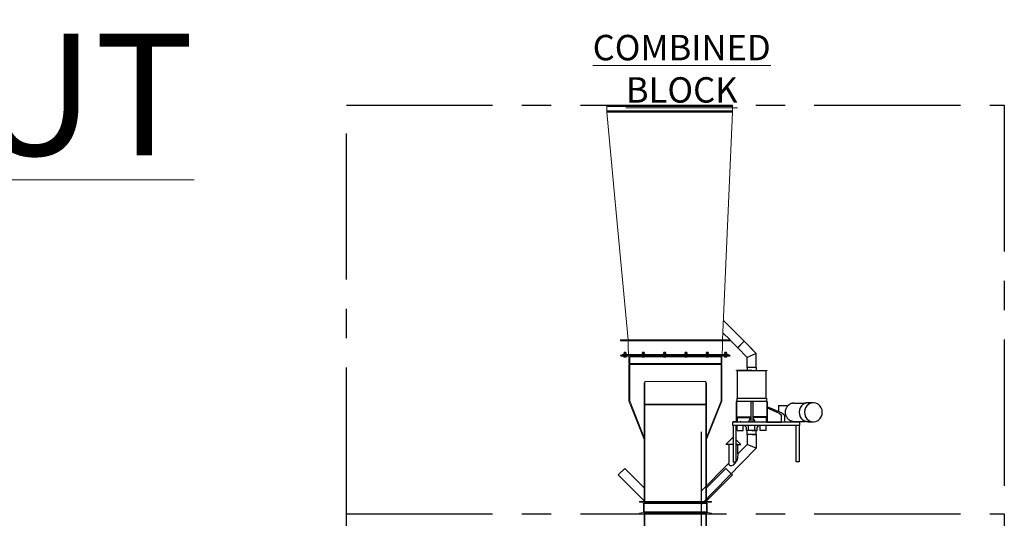
# Model space of a CAD drawing. Units: inches. Extents: x 0 to 2758, y 0 to 1839.
# Drawn here: x 685 to 1008, y 1502 to 1665 of the extents above; entities that cross this region are included whole.
import ezdxf

# ---------------------------------------------------------------- set-up
doc = ezdxf.new("R2010")
doc.units = ezdxf.units.IN
doc.header["$LTSCALE"] = 96
doc.header["$MEASUREMENT"] = 0
doc.linetypes.add('CENTERX2', pattern=[0.8, 0.5, -0.1, 0.1, -0.1])
doc.layers.add('BLUE', color=5, linetype='Continuous')
doc.layers.add('CYAN', color=4, linetype='Continuous')
doc.styles.add('SLDTEXTSTYLE0', font='TXT', dxfattribs={"width": 0.75})

# ---------------------------------------------------------------- blocks, each defined once
blk = doc.blocks.new('OTPS-STRUCTURE')
at = {"layer": 'CYAN', "linetype": 'CENTERX2'}
for p, q in [((563.4, 539.02), (563.4, 673.02)), ((563.4, 673.02), (779.4, 673.02)), ((779.4, 673.02), (779.4, 539.02)), ((563.4, 199.52), (563.4, 539.02)), ((563.4, 539.02), (779.4, 539.02)), ((779.4, 539.02), (779.4, 199.52))]:
    blk.add_line(p, q, dxfattribs=at)
blk = doc.blocks.new('GAMMET001')
at = {"layer": 'BLUE', "linetype": 'Continuous', "lineweight": 15}
for p, q in [((648.9, 672.96), (648.9, 673.02)), ((648.9, 673.02), (690.15, 673.02)), ((648.9, 672.96), (690.15, 672.96)), ((648.9, 672.77), (648.9, 672.96)), ((648.9, 672.77), (690.15, 672.77)), ((648.9, 672.58), (648.9, 672.77)), ((648.9, 672.58), (690.15, 672.58)), ((648.9, 671.21), (648.9, 672.58)), ((690.15, 672.96), (690.15, 673.02)), ((690.15, 672.77), (690.15, 672.96)), ((690.15, 672.58), (690.15, 672.77)), ((690.15, 671.21), (690.15, 672.58)), ((648.9, 671.21), (690.15, 671.21)), ((648.9, 671.02), (648.9, 671.21)), ((648.9, 670.77), (648.9, 671.02)), ((690.15, 671.02), (648.9, 671.02)), ((690.15, 670.77), (648.9, 670.77)), ((686.9, 596.02), (690.15, 670.77)), ((690.15, 671.02), (690.15, 671.21)), ((690.15, 670.77), (690.15, 671.02)), ((693.99, 595.61), (687.18, 602.42)), ((687, 598.36), (689.34, 596.02)), ((653.4, 596.02), (653.4, 595.77)), ((653.4, 596.02), (689.4, 596.02)), ((653.4, 595.77), (689.4, 595.77)), ((689.4, 596.02), (689.4, 595.77)), ((689.4, 595.96), (691.87, 593.49)), ((653.96, 591.27), (653.96, 591.02)), ((653.96, 591.27), (688.84, 591.27)), ((688.84, 591.27), (688.84, 591.02))]:
    blk.add_line(p, q, dxfattribs=at)
at = {"layer": 'BLUE', "linetype": 'CENTERX2'}
for q in [(691.87, 593.49), (696.82, 592.78)]:
    blk.add_line((693.99, 595.61), q, dxfattribs=at)
at = {"layer": 'BLUE', "linetype": 'Continuous'}
for p, q in [((693.99, 595.61), (697.96, 591.55)), ((691.84, 593.51), (694.96, 590.32)), ((697.96, 591.55), (694.96, 590.32)), ((694.96, 587.05), (694.96, 590.32)), ((697.96, 587.05), (697.96, 591.55)), ((696.46, 586.05), (691.46, 586.05)), ((691.46, 586.05), (696.46, 586.05)), ((691.46, 585.93), (691.46, 586.05)), ((701.46, 585.93), (691.46, 585.93)), ((691.71, 585.93), (691.71, 576.93)), ((696.46, 585.93), (691.71, 585.93)), ((697.96, 587.05), (694.96, 587.05)), ((694.96, 587.05), (694.96, 586.05)), ((696.46, 586.05), (701.46, 586.05)), ((697.96, 587.05), (697.96, 586.05)), ((701.21, 576.93), (701.21, 585.93)), ((701.46, 586.05), (701.46, 585.93)), ((691.34, 575.8), (691.34, 569.21)), ((691.46, 575.8), (691.34, 575.8)), ((691.46, 575.8), (691.46, 570.8)), ((691.59, 575.8), (691.46, 575.8)), ((691.59, 576.93), (691.59, 575.8)), ((691.71, 576.93), (691.59, 576.93)), ((701.34, 575.8), (691.59, 575.8)), ((691.71, 576.93), (701.21, 576.93)), ((696.21, 575.8), (696.21, 569.07)), ((696.84, 575.8), (696.21, 575.8)), ((696.46, 575.8), (696.84, 575.8)), ((696.84, 575.8), (696.84, 569.07)), ((701.21, 576.93), (701.34, 576.93)), ((701.34, 576.93), (701.34, 575.8)), ((701.34, 575.8), (701.46, 575.8)), ((701.46, 575.8), (701.46, 570.8)), ((701.46, 575.8), (701.59, 575.8)), ((701.59, 575.8), (701.59, 569.21)), ((706.49, 571.97), (701.58, 574.14)), ((701.59, 569.21), (701.59, 573.71)), ((701.59, 573.71), (705.49, 571.97)), ((705.21, 574.55), (707.46, 574.55)), ((705.21, 574.55), (705.21, 572.58)), ((707.44, 572.46), (707.43, 572.37)), ((707.43, 572.37), (707.43, 572.3)), ((707.43, 572.3), (707.43, 572.22)), ((707.43, 572.22), (707.44, 572.14)), ((707.45, 572.55), (707.44, 572.46)), ((707.47, 572.65), (707.45, 572.55)), ((707.46, 574.55), (708.39, 574.55)), ((707.48, 572.75), (707.47, 572.65)), ((707.5, 572.85), (707.48, 572.75)), ((707.52, 572.95), (707.5, 572.85)), ((707.55, 573.04), (707.52, 572.95)), ((707.57, 573.13), (707.55, 573.04)), ((707.59, 573.2), (707.57, 573.13)), ((707.64, 573.3), (707.59, 573.2)), ((707.69, 573.42), (707.64, 573.3)), ((707.75, 573.54), (707.69, 573.42)), ((707.82, 573.68), (707.75, 573.54)), ((707.89, 573.81), (707.82, 573.68)), ((707.97, 573.94), (707.89, 573.81)), ((708.05, 574.07), (707.97, 573.94)), ((708.13, 574.19), (708.05, 574.07)), ((708.21, 574.29), (708.13, 574.19)), ((708.28, 574.37), (708.21, 574.29)), ((708.36, 574.45), (708.28, 574.37)), ((708.45, 574.54), (708.36, 574.45)), ((708.39, 574.55), (708.47, 574.55)), ((708.55, 574.62), (708.45, 574.54)), ((708.67, 574.71), (708.55, 574.62)), ((708.79, 574.8), (708.67, 574.71)), ((708.91, 574.88), (708.79, 574.8)), ((709.03, 574.96), (708.91, 574.88)), ((709.15, 575.03), (709.03, 574.96)), ((709.26, 575.09), (709.15, 575.03)), ((709.36, 575.14), (709.26, 575.09)), ((709.43, 575.16), (709.36, 575.14)), ((709.52, 575.19), (709.43, 575.16)), ((709.61, 575.22), (709.52, 575.19)), ((709.71, 575.24), (709.61, 575.22)), ((709.82, 575.26), (709.71, 575.24)), ((709.92, 575.28), (709.82, 575.26)), ((710.02, 575.29), (709.92, 575.28)), ((710.12, 575.3), (710.02, 575.29)), ((710.21, 575.3), (710.12, 575.3)), ((710.29, 575.3), (710.21, 575.3)), ((710.29, 575.3), (714.03, 575.3)), ((713.42, 574.95), (713.41, 574.95)), ((713.45, 574.97), (713.42, 574.95)), ((713.48, 575), (713.45, 574.97)), ((713.53, 575.03), (713.48, 575)), ((713.58, 575.06), (713.53, 575.03)), ((713.64, 575.1), (713.58, 575.06)), ((713.7, 575.13), (713.64, 575.1)), ((713.75, 575.17), (713.7, 575.13)), ((713.8, 575.19), (713.75, 575.17)), ((713.84, 575.21), (713.8, 575.19)), ((713.89, 575.23), (713.84, 575.21)), ((713.94, 575.25), (713.89, 575.23)), ((714, 575.27), (713.94, 575.25)), ((714.07, 575.29), (714, 575.27)), ((714.03, 575.3), (714.13, 575.3)), ((714.13, 575.3), (714.07, 575.29)), ((714.2, 575.32), (714.13, 575.3)), ((714.27, 575.33), (714.2, 575.32)), ((714.33, 575.35), (714.27, 575.33)), ((714.38, 575.36), (714.33, 575.35)), ((714.43, 575.37), (714.38, 575.36)), ((714.48, 575.38), (714.43, 575.37)), ((714.52, 575.38), (714.48, 575.38)), ((714.58, 575.39), (714.52, 575.38)), ((714.63, 575.4), (714.58, 575.39)), ((714.69, 575.4), (714.63, 575.4)), ((714.75, 575.41), (714.69, 575.4)), ((714.81, 575.42), (714.75, 575.41)), ((714.86, 575.42), (714.81, 575.42)), ((714.91, 575.42), (714.86, 575.42)), ((714.95, 575.43), (714.91, 575.42)), ((716.71, 575.43), (714.95, 575.43)), ((691.46, 569.05), (690.21, 569.05)), ((690.21, 569.05), (690.21, 568.05)), ((691.34, 569.17), (690.34, 569.17)), ((690.34, 569.17), (690.34, 569.05)), ((691.34, 569.21), (691.34, 569.17)), ((691.46, 570.81), (696.21, 570.81)), ((691.46, 570.8), (691.46, 569.05)), ((691.46, 570.8), (691.46, 570.55)), ((691.46, 570.55), (696.21, 570.55)), ((712.21, 569.05), (691.46, 569.05)), ((691.71, 570.3), (691.71, 569.05)), ((692.99, 569.05), (692.67, 569.38)), ((695.49, 569.22), (695.48, 569.17)), ((695.48, 569.17), (695.48, 569.12)), ((695.48, 569.12), (695.48, 569.06)), ((695.5, 569.28), (695.49, 569.22)), ((695.52, 569.34), (695.5, 569.28)), ((695.53, 569.41), (695.52, 569.34)), ((695.55, 569.47), (695.53, 569.41)), ((695.56, 569.53), (695.55, 569.47)), ((695.58, 569.59), (695.56, 569.53)), ((695.6, 569.64), (695.58, 569.59)), ((695.61, 569.68), (695.6, 569.64)), ((695.62, 569.72), (695.61, 569.68)), ((695.64, 569.75), (695.62, 569.72)), ((695.66, 569.79), (695.64, 569.75)), ((695.68, 569.83), (695.66, 569.79)), ((695.7, 569.87), (695.68, 569.83)), ((695.73, 569.91), (695.7, 569.87)), ((695.75, 569.94), (695.73, 569.91)), ((695.77, 569.98), (695.75, 569.94)), ((695.79, 570.01), (695.77, 569.98)), ((695.82, 570.04), (695.79, 570.01)), ((695.84, 570.06), (695.82, 570.04)), ((695.86, 570.09), (695.84, 570.06)), ((695.9, 570.12), (695.86, 570.09)), ((695.93, 570.15), (695.9, 570.12)), ((695.96, 570.18), (695.93, 570.15)), ((696, 570.21), (695.96, 570.18)), ((696.03, 570.24), (696, 570.21)), ((696.07, 570.27), (696.03, 570.24)), ((696.1, 570.29), (696.07, 570.27)), ((696.13, 570.31), (696.1, 570.29)), ((696.13, 570.31), (696.21, 570.34)), ((696.21, 569.07), (696.21, 569.19)), ((696.21, 569.19), (696.84, 569.19)), ((701.46, 570.81), (696.84, 570.81)), ((701.46, 570.55), (696.84, 570.55)), ((696.84, 570.34), (696.9, 570.3)), ((696.9, 570.3), (696.98, 570.22)), ((696.98, 570.22), (697.03, 570.16)), ((697.03, 570.16), (697.09, 570.09)), ((697.09, 570.09), (697.15, 569.99)), ((697.11, 570.04), (697.14, 570.01)), ((697.14, 570.01), (697.16, 569.98)), ((697.16, 569.98), (697.18, 569.94)), ((697.18, 569.94), (697.2, 569.91)), ((697.2, 569.91), (697.23, 569.87)), ((697.23, 569.87), (697.25, 569.83)), ((697.25, 569.83), (697.27, 569.79)), ((697.27, 569.79), (697.29, 569.75)), ((697.29, 569.75), (697.31, 569.72)), ((697.31, 569.72), (697.32, 569.68)), ((697.32, 569.68), (697.33, 569.64)), ((697.33, 569.64), (697.35, 569.59)), ((697.35, 569.59), (697.37, 569.53)), ((697.37, 569.53), (697.38, 569.47)), ((697.38, 569.47), (697.4, 569.41)), ((697.4, 569.41), (697.41, 569.34)), ((697.41, 569.34), (697.42, 569.28)), ((697.42, 569.28), (697.44, 569.22)), ((697.44, 569.22), (697.45, 569.17)), ((697.45, 569.17), (697.45, 569.12)), ((697.45, 569.12), (697.45, 569.05)), ((699.94, 569.05), (700.17, 569.3)), ((701.21, 570.3), (701.21, 569.05)), ((701.46, 570.55), (701.46, 570.8)), ((701.46, 570.55), (701.46, 569.06)), ((701.46, 569.06), (706.21, 569.06)), ((701.59, 569.21), (701.59, 569.17)), ((701.59, 569.17), (702.59, 569.17)), ((702.59, 569.17), (702.59, 569.05)), ((705.49, 571.97), (705.5, 571.96)), ((705.5, 571.96), (705.53, 571.94)), ((705.53, 571.94), (705.55, 571.93)), ((705.55, 571.93), (705.57, 571.91)), ((705.57, 571.91), (705.6, 571.89)), ((705.6, 571.89), (705.62, 571.88)), ((705.62, 571.88), (705.65, 571.86)), ((705.65, 571.86), (705.67, 571.84)), ((705.67, 571.84), (705.69, 571.83)), ((705.69, 571.83), (705.71, 571.81)), ((705.71, 571.81), (705.74, 571.8)), ((705.74, 571.8), (705.77, 571.77)), ((705.77, 571.77), (705.8, 571.75)), ((705.8, 571.75), (705.83, 571.73)), ((705.83, 571.73), (705.87, 571.7)), ((705.87, 571.7), (705.9, 571.67)), ((705.9, 571.67), (705.94, 571.65)), ((705.94, 571.65), (705.97, 571.62)), ((705.97, 571.62), (705.99, 571.59)), ((705.99, 571.59), (706.01, 571.57)), ((706.01, 571.57), (706.03, 571.55)), ((706.03, 571.55), (706.05, 571.53)), ((706.05, 571.53), (706.07, 571.5)), ((706.07, 571.5), (706.09, 571.47)), ((706.09, 571.47), (706.11, 571.44)), ((706.11, 571.44), (706.12, 571.41)), ((706.12, 571.41), (706.14, 571.38)), ((706.14, 571.38), (706.16, 571.35)), ((706.16, 571.35), (706.17, 571.32)), ((706.17, 571.32), (706.18, 571.29)), ((706.18, 571.29), (706.18, 571.27)), ((706.18, 571.27), (706.19, 571.25)), ((706.19, 571.25), (706.19, 571.22)), ((706.19, 571.22), (706.2, 571.19)), ((706.2, 571.19), (706.2, 571.15)), ((706.2, 571.15), (706.21, 571.12)), ((706.21, 571.12), (706.21, 571.1)), ((706.21, 571.1), (706.21, 571.08)), ((706.21, 571.08), (706.21, 571.06)), ((706.21, 571.06), (706.21, 571.06)), ((706.21, 569.06), (706.21, 571.06)), ((706.21, 569.12), (707.34, 569.12)), ((706.21, 569.06), (706.21, 569.12)), ((706.49, 571.97), (706.5, 571.96)), ((706.5, 571.96), (706.53, 571.94)), ((706.53, 571.94), (706.55, 571.93)), ((706.55, 571.93), (706.57, 571.91)), ((706.57, 571.91), (706.6, 571.89)), ((706.6, 571.89), (706.62, 571.88)), ((706.62, 571.88), (706.65, 571.86)), ((706.65, 571.86), (706.67, 571.84)), ((706.67, 571.84), (706.69, 571.83)), ((706.69, 571.83), (706.71, 571.81)), ((706.71, 571.81), (706.74, 571.8)), ((706.74, 571.8), (706.77, 571.77)), ((706.77, 571.77), (706.8, 571.75)), ((706.8, 571.75), (706.83, 571.73)), ((706.83, 571.73), (706.87, 571.7)), ((706.87, 571.7), (706.9, 571.67)), ((706.9, 571.67), (706.94, 571.65)), ((706.94, 571.65), (706.97, 571.62)), ((706.97, 571.62), (706.99, 571.59)), ((706.99, 571.59), (707.01, 571.57)), ((707.01, 571.57), (707.03, 571.55)), ((707.03, 571.55), (707.05, 571.53)), ((707.05, 571.53), (707.07, 571.5)), ((707.07, 571.5), (707.09, 571.47)), ((707.09, 571.47), (707.11, 571.44)), ((707.11, 571.44), (707.12, 571.41)), ((707.12, 571.41), (707.14, 571.38)), ((707.14, 571.38), (707.16, 571.35)), ((707.16, 571.35), (707.17, 571.32)), ((707.17, 571.32), (707.18, 571.29)), ((707.18, 571.29), (707.18, 571.27)), ((707.18, 571.27), (707.19, 571.25)), ((707.19, 571.25), (707.19, 571.22)), ((707.19, 571.22), (707.2, 571.19)), ((707.2, 571.19), (707.2, 571.15)), ((707.2, 571.15), (707.21, 571.12)), ((707.21, 571.12), (707.21, 571.1)), ((707.21, 571.1), (707.21, 571.08)), ((707.21, 571.08), (707.21, 571.06)), ((707.21, 571.06), (707.21, 569.12)), ((707.21, 571.06), (707.21, 571.06)), ((707.34, 569.12), (708.34, 569.12)), ((707.37, 569.12), (707.37, 569.05)), ((707.44, 572.14), (707.45, 572.05)), ((707.45, 572.05), (707.47, 571.95)), ((707.47, 571.95), (707.48, 571.85)), ((707.48, 571.85), (707.5, 571.76)), ((707.5, 571.76), (707.52, 571.66)), ((707.52, 571.66), (707.55, 571.57)), ((707.55, 571.57), (707.57, 571.49)), ((707.57, 571.49), (707.59, 571.42)), ((707.59, 571.42), (707.64, 571.3)), ((707.64, 571.3), (707.7, 571.17)), ((707.7, 571.17), (707.78, 571.02)), ((707.78, 571.02), (707.86, 570.87)), ((707.86, 570.87), (707.95, 570.72)), ((707.95, 570.72), (708.04, 570.57)), ((708.04, 570.57), (708.13, 570.42)), ((708.13, 570.42), (708.23, 570.29)), ((708.23, 570.29), (708.32, 570.17)), ((708.32, 570.17), (708.4, 570.08)), ((708.34, 569.12), (708.34, 569.06)), ((708.4, 570.08), (708.46, 570.02)), ((708.46, 570.02), (708.54, 569.96)), ((708.54, 569.96), (708.62, 569.9)), ((708.62, 569.9), (708.71, 569.84)), ((708.71, 569.84), (708.81, 569.78)), ((708.81, 569.78), (708.9, 569.73)), ((708.9, 569.73), (709, 569.67)), ((709, 569.67), (709.09, 569.62)), ((709.09, 569.62), (709.18, 569.58)), ((709.18, 569.58), (709.25, 569.55)), ((709.25, 569.55), (709.34, 569.52)), ((709.34, 569.52), (709.45, 569.48)), ((709.45, 569.48), (709.58, 569.45)), ((709.58, 569.45), (709.72, 569.42)), ((709.72, 569.42), (709.86, 569.39)), ((709.86, 569.39), (709.99, 569.36)), ((709.99, 569.36), (710.11, 569.33)), ((710.11, 569.33), (710.2, 569.32)), ((710.2, 569.32), (710.27, 569.3)), ((710.27, 569.3), (710.29, 569.3)), ((710.29, 569.3), (713.97, 569.3)), ((710.94, 569.3), (710.94, 569.05)), ((712.21, 568.05), (712.21, 569.05)), ((713.42, 569.65), (713.41, 569.65)), ((713.45, 569.63), (713.42, 569.65)), ((713.48, 569.61), (713.45, 569.63)), ((713.53, 569.57), (713.48, 569.61)), ((713.58, 569.54), (713.53, 569.57)), ((713.64, 569.5), (713.58, 569.54)), ((713.7, 569.47), (713.64, 569.5)), ((713.75, 569.44), (713.7, 569.47)), ((713.8, 569.41), (713.75, 569.44)), ((713.84, 569.39), (713.8, 569.41)), ((713.89, 569.37), (713.84, 569.39)), ((713.94, 569.35), (713.89, 569.37)), ((714, 569.33), (713.94, 569.35)), ((714.07, 569.32), (714, 569.33)), ((714.13, 569.3), (714.07, 569.32)), ((714.2, 569.28), (714.13, 569.3)), ((714.27, 569.27), (714.2, 569.28)), ((714.33, 569.25), (714.27, 569.27)), ((714.38, 569.24), (714.33, 569.25)), ((714.43, 569.23), (714.38, 569.24)), ((714.48, 569.22), (714.43, 569.23)), ((714.52, 569.22), (714.48, 569.22)), ((714.58, 569.21), (714.52, 569.22)), ((714.63, 569.2), (714.58, 569.21)), ((714.69, 569.2), (714.63, 569.2)), ((714.75, 569.19), (714.69, 569.2)), ((714.81, 569.19), (714.75, 569.19)), ((714.86, 569.18), (714.81, 569.19)), ((714.91, 569.18), (714.86, 569.18)), ((714.95, 569.18), (714.91, 569.18)), ((714.95, 569.18), (716.69, 569.18)), ((690.21, 568.05), (712.21, 568.05)), ((690.21, 568.05), (690.34, 568.05)), ((690.34, 568.05), (690.34, 556.05)), ((691.34, 556.05), (691.34, 568.05)), ((691.71, 566.3), (691.71, 568.05)), ((691.71, 566.3), (693.71, 566.3)), ((693.71, 566.3), (693.71, 568.05)), ((694.71, 567.3), (693.98, 568.05)), ((694.71, 566.3), (694.71, 567.3)), ((694.96, 566.3), (694.71, 566.3)), ((697.96, 566.3), (694.96, 566.3)), ((694.96, 565.05), (694.96, 566.3)), ((695.46, 566.3), (695.46, 568.05)), ((696.46, 566.3), (695.46, 566.3)), ((696.46, 566.3), (697.46, 566.3)), ((697.46, 566.3), (697.46, 568.05)), ((697.96, 565.05), (697.96, 566.3)), ((697.96, 566.3), (698.21, 566.3)), ((698.21, 567.3), (698.94, 568.05)), ((698.21, 566.3), (698.21, 567.3)), ((699.21, 566.3), (699.21, 568.05)), ((701.21, 566.3), (699.21, 566.3)), ((701.21, 566.3), (701.21, 568.05)), ((711.09, 556.05), (711.09, 568.05)), ((712.09, 568.05), (712.09, 556.05)), ((712.21, 568.05), (712.09, 568.05)), ((690.34, 564.09), (687.94, 561.68)), ((691.34, 563.28), (692.94, 561.68)), ((697.96, 565.05), (694.96, 565.05)), ((694.96, 565.05), (694.96, 561.78)), ((696.46, 565.05), (697.96, 565.05)), ((697.96, 565.05), (697.96, 560.55)), ((679.9, 542.09), (697.96, 560.55)), ((690.34, 561.68), (687.94, 561.68)), ((688.94, 561.68), (688.94, 555.62)), ((690.34, 561.68), (688.94, 561.68)), ((691.94, 561.68), (691.34, 561.68)), ((691.34, 561.68), (692.94, 561.68)), ((691.94, 558.68), (694.96, 561.78)), ((691.94, 558.68), (691.94, 561.68)), ((697.96, 560.55), (694.96, 561.78)), ((690.34, 556.05), (691.34, 556.05)), ((691.29, 556.05), (690.4, 554.97)), ((691.54, 556.36), (691.34, 556.11)), ((691.79, 557.34), (691.54, 556.36)), ((691.94, 558.68), (691.79, 557.34)), ((712.09, 556.05), (711.09, 556.05)), ((679.9, 546.38), (688.94, 555.62)), ((689.03, 555.01), (688.94, 555.62)), ((689.35, 554.72), (689.03, 555.01)), ((689.83, 554.74), (689.35, 554.72)), ((690.4, 554.97), (689.83, 554.74))]:
    blk.add_line(p, q, dxfattribs=at)
at = {"layer": 'BLUE', "linetype": 'Continuous', "lineweight": 15, "flags": 128}
for points in [[(655.9, 596.02), (651.98, 637.88), (648.9, 670.77)], [(655.99, 591.27), (655.94, 593.79), (655.9, 595.77)], [(686.8, 591.27), (686.86, 593.79), (686.9, 595.77)], [(693.99, 595.61), (693.99, 595.61), (693.98, 595.6), (693.96, 595.58), (693.93, 595.55), (693.89, 595.51), (693.84, 595.47), (693.78, 595.41), (693.72, 595.35), (693.65, 595.27), (693.57, 595.2), (693.49, 595.11), (693.4, 595.02), (693.3, 594.93), (693.2, 594.83), (693.1, 594.73), (693, 594.63), (692.9, 594.53), (692.8, 594.42), (692.7, 594.32), (692.6, 594.22), (692.5, 594.13), (692.41, 594.04), (692.32, 593.95), (692.24, 593.87), (692.17, 593.79), (692.1, 593.72), (692.04, 593.66), (691.99, 593.61), (691.94, 593.57), (691.91, 593.54), (691.89, 593.51), (691.87, 593.5), (691.87, 593.49), (691.87, 593.49)]]:
    blk.add_lwpolyline(points, dxfattribs=at)
at = {"layer": 'BLUE', "linetype": 'Continuous'}
for centre, radius, start, end in [((715.23, 572.3), 3.21, 124.5125, 235.4875), ((717, 572.3), 3.21, 124.5122, 235.4875), ((716.71, 572.71), 2.71, 55.4874, 124.5122), ((716.43, 572.3), 3.21, 304.5126, 55.4874), ((691.46, 570.3), 0.25, 0, 89.9998), ((701.46, 570.3), 0.25, 90, 180), ((716.71, 571.89), 2.71, 235.4874, 304.5126)]:
    blk.add_arc(centre, radius, start, end, dxfattribs=at)
blk = doc.blocks.new('EXTENDED11')
at = {"linetype": 'Continuous', "lineweight": 15}
for p, q in [((307.92, 588.53), (307.92, 588.53)), ((310.92, 588.53), (307.92, 588.53)), ((308.99, 588.78), (308.99, 588.9)), ((309.86, 588.9), (308.99, 588.9)), ((309.24, 589.35), (309.05, 589.35)), ((309.05, 588.95), (309.05, 589.3)), ((309.22, 589.53), (309.17, 589.48)), ((309.17, 589.48), (309.17, 589.35)), ((309.67, 589.48), (309.17, 589.48)), ((309.63, 589.53), (309.22, 589.53)), ((309.61, 589.35), (309.24, 589.35)), ((309.42, 588.95), (309.42, 589.3)), ((309.8, 589.35), (309.61, 589.35)), ((309.67, 589.48), (309.63, 589.53)), ((309.67, 589.35), (309.67, 589.48)), ((309.8, 588.95), (309.8, 589.3)), ((309.86, 588.78), (309.86, 588.9)), ((340.92, 588.53), (310.92, 588.53)), ((340.92, 588.53), (310.92, 588.53)), ((310.92, 588.53), (310.92, 588.53)), ((310.92, 585.53), (310.92, 588.53)), ((314.99, 588.78), (314.99, 588.9)), ((315.86, 588.9), (314.99, 588.9)), ((315.24, 589.35), (315.05, 589.35)), ((315.05, 588.95), (315.05, 589.3)), ((315.22, 589.53), (315.17, 589.48)), ((315.17, 589.48), (315.17, 589.35)), ((315.67, 589.48), (315.17, 589.48)), ((315.63, 589.53), (315.22, 589.53)), ((315.61, 589.35), (315.24, 589.35)), ((315.42, 588.95), (315.42, 589.3)), ((315.8, 589.35), (315.61, 589.35)), ((315.67, 589.48), (315.63, 589.53)), ((315.67, 589.35), (315.67, 589.48)), ((315.8, 588.95), (315.8, 589.3)), ((315.86, 588.78), (315.86, 588.9)), ((321.99, 588.78), (321.99, 588.9)), ((322.86, 588.9), (321.99, 588.9)), ((322.24, 589.35), (322.05, 589.35)), ((322.05, 588.95), (322.05, 589.3)), ((322.22, 589.53), (322.17, 589.48)), ((322.17, 589.48), (322.17, 589.35)), ((322.67, 589.48), (322.17, 589.48)), ((322.63, 589.53), (322.22, 589.53)), ((322.61, 589.35), (322.24, 589.35)), ((322.42, 588.95), (322.42, 589.3)), ((322.8, 589.35), (322.61, 589.35)), ((322.67, 589.48), (322.63, 589.53)), ((322.67, 589.35), (322.67, 589.48)), ((322.8, 588.95), (322.8, 589.3)), ((322.86, 588.78), (322.86, 588.9)), ((328.99, 588.78), (328.99, 588.9)), ((329.86, 588.9), (328.99, 588.9)), ((329.24, 589.35), (329.05, 589.35)), ((329.05, 588.95), (329.05, 589.3)), ((329.22, 589.53), (329.17, 589.48)), ((329.17, 589.48), (329.17, 589.35)), ((329.67, 589.48), (329.17, 589.48)), ((329.63, 589.53), (329.22, 589.53)), ((329.61, 589.35), (329.24, 589.35)), ((329.42, 588.95), (329.42, 589.3)), ((329.8, 589.35), (329.61, 589.35)), ((329.67, 589.48), (329.63, 589.53)), ((329.67, 589.35), (329.67, 589.48)), ((329.8, 588.95), (329.8, 589.3)), ((329.86, 588.78), (329.86, 588.9)), ((335.99, 588.78), (335.99, 588.9)), ((336.86, 588.9), (335.99, 588.9)), ((336.24, 589.35), (336.05, 589.35)), ((336.05, 588.95), (336.05, 589.3)), ((336.22, 589.53), (336.17, 589.48)), ((336.17, 589.48), (336.17, 589.35)), ((336.67, 589.48), (336.17, 589.48)), ((336.63, 589.53), (336.22, 589.53)), ((336.61, 589.35), (336.24, 589.35)), ((336.42, 588.95), (336.42, 589.3)), ((336.8, 589.35), (336.61, 589.35)), ((336.67, 589.48), (336.63, 589.53)), ((336.67, 589.35), (336.67, 589.48)), ((336.8, 588.95), (336.8, 589.3)), ((336.86, 588.78), (336.86, 588.9)), ((340.92, 588.53), (340.92, 588.53)), ((340.92, 585.53), (340.92, 588.53)), ((340.92, 588.53), (343.92, 588.53)), ((341.99, 588.78), (341.99, 588.9)), ((342.86, 588.9), (341.99, 588.9)), ((342.24, 589.35), (342.05, 589.35)), ((342.05, 588.95), (342.05, 589.3)), ((342.22, 589.53), (342.17, 589.48)), ((342.17, 589.48), (342.17, 589.35)), ((342.67, 589.48), (342.17, 589.48)), ((342.63, 589.53), (342.22, 589.53)), ((342.61, 589.35), (342.24, 589.35)), ((342.42, 588.95), (342.42, 589.3)), ((342.8, 589.35), (342.61, 589.35)), ((342.67, 589.48), (342.63, 589.53)), ((342.67, 589.35), (342.67, 589.48)), ((342.8, 588.95), (342.8, 589.3)), ((342.86, 588.78), (342.86, 588.9)), ((343.92, 588.53), (343.92, 588.53)), ((308.17, 588.28), (310.36, 588.28)), ((309.05, 588.28), (309.05, 587.95)), ((309.05, 587.92), (309.24, 587.92)), ((309.24, 587.92), (309.61, 587.92)), ((309.42, 588.28), (309.42, 587.95)), ((309.61, 587.92), (309.8, 587.92)), ((309.8, 588.28), (309.8, 587.95)), ((310.67, 587.97), (310.67, 585.78)), ((310.92, 585.53), (310.67, 585.53)), ((310.67, 585.53), (310.67, 573.53)), ((340.92, 588.28), (310.92, 588.28)), ((315.05, 587.97), (310.92, 587.97)), ((340.92, 585.78), (310.92, 585.78)), ((310.92, 573.53), (310.92, 585.53)), ((310.92, 585.53), (340.92, 585.53)), ((310.92, 585.53), (310.92, 585.53)), ((315.05, 588.28), (315.05, 587.95)), ((315.05, 587.92), (315.24, 587.92)), ((315.24, 587.92), (315.61, 587.92)), ((315.42, 588.28), (315.42, 587.95)), ((315.61, 587.92), (315.8, 587.92)), ((315.8, 588.28), (315.8, 587.95)), ((322.05, 587.97), (315.8, 587.97)), ((322.05, 588.28), (322.05, 587.95)), ((322.05, 587.92), (322.24, 587.92)), ((322.24, 587.92), (322.61, 587.92)), ((322.42, 588.28), (322.42, 587.95)), ((322.61, 587.92), (322.8, 587.92)), ((322.8, 588.28), (322.8, 587.95)), ((329.05, 587.97), (322.8, 587.97)), ((329.05, 588.28), (329.05, 587.95)), ((329.05, 587.92), (329.24, 587.92)), ((329.24, 587.92), (329.61, 587.92)), ((329.42, 588.28), (329.42, 587.95)), ((329.61, 587.92), (329.8, 587.92)), ((329.8, 588.28), (329.8, 587.95)), ((336.05, 587.97), (329.8, 587.97)), ((336.05, 588.28), (336.05, 587.95)), ((336.05, 587.92), (336.24, 587.92)), ((336.24, 587.92), (336.61, 587.92)), ((336.42, 588.28), (336.42, 587.95)), ((336.61, 587.92), (336.8, 587.92)), ((336.8, 588.28), (336.8, 587.95)), ((340.92, 587.97), (336.8, 587.97)), ((341.17, 585.53), (340.92, 585.53)), ((340.92, 585.53), (340.92, 573.53)), ((340.92, 585.53), (340.92, 585.53)), ((341.17, 587.97), (341.17, 585.78)), ((341.17, 585.53), (341.17, 573.53)), ((343.67, 588.28), (341.49, 588.28)), ((342.05, 588.28), (342.05, 587.95)), ((342.05, 587.92), (342.24, 587.92)), ((342.24, 587.92), (342.61, 587.92)), ((342.42, 588.28), (342.42, 587.95)), ((342.61, 587.92), (342.8, 587.92)), ((342.8, 588.28), (342.8, 587.95)), ((315.92, 579.53), (315.67, 579.53)), ((315.67, 572.28), (315.67, 579.53)), ((315.92, 579.96), (315.92, 579.88)), ((335.92, 579.96), (315.92, 579.96)), ((315.92, 572.46), (315.92, 579.88)), ((335.92, 579.88), (335.92, 579.96)), ((335.92, 579.88), (335.92, 572.46)), ((336.17, 579.53), (335.92, 579.53)), ((336.17, 579.53), (336.17, 572.28)), ((310.92, 573.53), (310.67, 573.53)), ((310.92, 573.53), (310.69, 573.44)), ((310.69, 573.44), (315.67, 560.85)), ((315.67, 561.53), (310.92, 573.53)), ((315.67, 572.28), (315.67, 540.53)), ((315.92, 572.28), (315.67, 572.28)), ((335.92, 572.46), (315.92, 572.46)), ((315.92, 572.28), (315.92, 572.46)), ((315.92, 540.53), (315.92, 572.28)), ((315.92, 572.28), (335.92, 572.28)), ((335.92, 572.28), (335.92, 572.46)), ((335.92, 540.53), (335.92, 572.28)), ((335.92, 572.28), (336.17, 572.28)), ((340.92, 573.53), (336.17, 561.53)), ((336.17, 560.85), (341.16, 573.44)), ((336.17, 572.28), (336.17, 540.53)), ((340.92, 573.53), (341.16, 573.44)), ((341.17, 573.53), (340.92, 573.53)), ((309.31, 551.39), (307.19, 549.26)), ((315.67, 545.02), (309.31, 551.39)), ((342.54, 551.39), (336.17, 545.02)), ((343.6, 550.33), (342.54, 551.39)), ((344.66, 549.26), (343.6, 550.33)), ((307.19, 549.26), (315.67, 540.78)), ((336.17, 540.78), (344.66, 549.26)), ((315.67, 540.53), (314.09, 540.53)), ((314.09, 540.53), (314.09, 540.44)), ((314.18, 540.33), (315.26, 540.16)), ((315.67, 536.53), (315.67, 540.53)), ((336.17, 540.53), (315.67, 540.53)), ((315.67, 540.53), (315.67, 540.44)), ((336.17, 540.44), (315.67, 540.44)), ((336.17, 540.33), (315.67, 540.33)), ((336.17, 540.16), (315.67, 540.16)), ((336.17, 536.53), (336.17, 540.53)), ((336.17, 540.53), (337.76, 540.53)), ((336.17, 540.53), (336.17, 540.44)), ((337.67, 540.33), (336.59, 540.16)), ((337.76, 540.53), (337.76, 540.44)), ((315.26, 536.9), (314.18, 536.72)), ((315.49, 539.88), (315.49, 537.18)), ((336.17, 539.88), (315.67, 539.88)), ((336.17, 537.18), (315.67, 537.18)), ((336.17, 536.9), (315.67, 536.9)), ((336.17, 536.72), (315.67, 536.72)), ((336.36, 539.88), (336.36, 537.18)), ((336.59, 536.9), (337.67, 536.72)), ((314.09, 536.62), (314.09, 536.53)), ((314.09, 536.53), (315.67, 536.53)), ((336.17, 536.62), (315.67, 536.62)), ((315.67, 536.62), (315.67, 536.53)), ((315.67, 536.53), (315.67, 526.53)), ((336.17, 536.53), (315.67, 536.53)), ((315.92, 526.53), (315.92, 536.53)), ((335.92, 526.53), (335.92, 536.53)), ((336.17, 536.62), (336.17, 536.53)), ((337.76, 536.53), (336.17, 536.53)), ((336.17, 536.53), (336.17, 526.53)), ((337.76, 536.62), (337.76, 536.53))]:
    blk.add_line(p, q, dxfattribs=at)
at = {"linetype": 'CENTERX2'}
blk.add_line((334.42, 563.44), (334.42, 519.41), dxfattribs=at)
at = {"linetype": 'Continuous', "lineweight": 15}
for centre, radius, start, end in [((308.17, 588.53), 0.25, 180, 270), ((343.67, 588.53), 0.25, 270, 0), ((310.36, 587.97), 0.313, 0, 90), ((310.92, 585.78), 0.25, 180, 270), ((340.92, 585.78), 0.25, 270, 0), ((341.49, 587.97), 0.312, 90, 180), ((314.2, 540.44), 0.11, 180, 260.537), ((315.21, 539.88), 0.28, 0, 80.537), ((336.64, 539.88), 0.28, 99.463, 180), ((337.65, 540.44), 0.11, 279.463, 0), ((314.2, 536.62), 0.11, 99.463, 180), ((315.21, 537.18), 0.28, 279.463, 0), ((336.64, 537.18), 0.28, 180, 260.537), ((337.65, 536.62), 0.11, 0, 80.537)]:
    blk.add_arc(centre, radius, start, end, dxfattribs=at)
for points, knots in [([(309.24, 589.35), (309.21, 589.35), (309.16, 589.35), (309.09, 589.32), (309.06, 589.31), (309.05, 589.3)], [0, 0, 0, 0, 0.406292, 0.82727, 1, 1, 1, 1]), ([(309.05, 589.3), (309.05, 589.31), (309.05, 589.33), (309.05, 589.35), (309.05, 589.35), (309.05, 589.35)], [0, 0, 0, 0, 0.26546, 0.628076, 1, 1, 1, 1]), ([(309.24, 588.9), (309.21, 588.91), (309.16, 588.91), (309.09, 588.93), (309.06, 588.95), (309.05, 588.95)], [0, 0, 0, 0, 0.406292, 0.82727, 1, 1, 1, 1]), ([(309.05, 588.95), (309.05, 588.95), (309.05, 588.93), (309.05, 588.91), (309.05, 588.91), (309.05, 588.9)], [0, 0, 0, 0, 0.26546, 0.628076, 1, 1, 1, 1]), ([(309.42, 589.3), (309.39, 589.32), (309.34, 589.34), (309.27, 589.35), (309.24, 589.35), (309.24, 589.35)], [0, 0, 0, 0, 0.48434, 0.986326, 1, 1, 1, 1]), ([(309.42, 588.95), (309.39, 588.94), (309.34, 588.91), (309.27, 588.9), (309.24, 588.9), (309.24, 588.9)], [0, 0, 0, 0, 0.4843404, 0.9863256, 1, 1, 1, 1]), ([(309.61, 589.35), (309.59, 589.35), (309.53, 589.35), (309.47, 589.32), (309.43, 589.31), (309.42, 589.3)], [0, 0, 0, 0, 0.406292, 0.82727, 1, 1, 1, 1]), ([(309.61, 588.9), (309.59, 588.91), (309.53, 588.91), (309.47, 588.93), (309.43, 588.95), (309.42, 588.95)], [0, 0, 0, 0, 0.406292, 0.82727, 1, 1, 1, 1]), ([(309.8, 589.3), (309.77, 589.32), (309.71, 589.34), (309.65, 589.35), (309.61, 589.35), (309.61, 589.35)], [0, 0, 0, 0, 0.48434, 0.986326, 1, 1, 1, 1]), ([(309.8, 588.95), (309.77, 588.94), (309.71, 588.91), (309.65, 588.9), (309.61, 588.9), (309.61, 588.9)], [0, 0, 0, 0, 0.48434, 0.986326, 1, 1, 1, 1]), ([(309.8, 589.3), (309.8, 589.31), (309.8, 589.33), (309.8, 589.35), (309.8, 589.35), (309.8, 589.35)], [0, 0, 0, 0, 0.26546, 0.628076, 1, 1, 1, 1]), ([(309.8, 588.95), (309.8, 588.95), (309.8, 588.93), (309.8, 588.91), (309.8, 588.91), (309.8, 588.9)], [0, 0, 0, 0, 0.2654599, 0.6280765, 1, 1, 1, 1]), ([(315.24, 589.35), (315.21, 589.35), (315.16, 589.35), (315.09, 589.32), (315.06, 589.31), (315.05, 589.3)], [0, 0, 0, 0, 0.406292, 0.82727, 1, 1, 1, 1]), ([(315.05, 589.3), (315.05, 589.31), (315.05, 589.33), (315.05, 589.35), (315.05, 589.35), (315.05, 589.35)], [0, 0, 0, 0, 0.2654599, 0.6280765, 1, 1, 1, 1]), ([(315.24, 588.9), (315.21, 588.91), (315.16, 588.91), (315.09, 588.93), (315.06, 588.95), (315.05, 588.95)], [0, 0, 0, 0, 0.406292, 0.82727, 1, 1, 1, 1]), ([(315.05, 588.95), (315.05, 588.95), (315.05, 588.93), (315.05, 588.91), (315.05, 588.91), (315.05, 588.9)], [0, 0, 0, 0, 0.26546, 0.628076, 1, 1, 1, 1]), ([(315.42, 589.3), (315.39, 589.32), (315.34, 589.34), (315.27, 589.35), (315.24, 589.35), (315.24, 589.35)], [0, 0, 0, 0, 0.48434, 0.986326, 1, 1, 1, 1]), ([(315.42, 588.95), (315.39, 588.94), (315.34, 588.91), (315.27, 588.9), (315.24, 588.9), (315.24, 588.9)], [0, 0, 0, 0, 0.48434, 0.986326, 1, 1, 1, 1]), ([(315.61, 589.35), (315.59, 589.35), (315.53, 589.35), (315.47, 589.32), (315.43, 589.31), (315.42, 589.3)], [0, 0, 0, 0, 0.406292, 0.82727, 1, 1, 1, 1]), ([(315.61, 588.9), (315.59, 588.91), (315.53, 588.91), (315.47, 588.93), (315.43, 588.95), (315.42, 588.95)], [0, 0, 0, 0, 0.406292, 0.82727, 1, 1, 1, 1]), ([(315.8, 589.3), (315.77, 589.32), (315.71, 589.34), (315.65, 589.35), (315.61, 589.35), (315.61, 589.35)], [0, 0, 0, 0, 0.48434, 0.986326, 1, 1, 1, 1]), ([(315.8, 588.95), (315.77, 588.94), (315.71, 588.91), (315.65, 588.9), (315.61, 588.9), (315.61, 588.9)], [0, 0, 0, 0, 0.4843404, 0.9863256, 1, 1, 1, 1]), ([(315.8, 589.3), (315.8, 589.31), (315.8, 589.33), (315.8, 589.35), (315.8, 589.35), (315.8, 589.35)], [0, 0, 0, 0, 0.2654599, 0.6280765, 1, 1, 1, 1]), ([(315.8, 588.95), (315.8, 588.95), (315.8, 588.93), (315.8, 588.91), (315.8, 588.91), (315.8, 588.9)], [0, 0, 0, 0, 0.26546, 0.628076, 1, 1, 1, 1]), ([(322.24, 589.35), (322.21, 589.35), (322.16, 589.35), (322.09, 589.32), (322.06, 589.31), (322.05, 589.3)], [0, 0, 0, 0, 0.406292, 0.82727, 1, 1, 1, 1]), ([(322.05, 589.3), (322.05, 589.31), (322.05, 589.33), (322.05, 589.35), (322.05, 589.35), (322.05, 589.35)], [0, 0, 0, 0, 0.2654599, 0.6280765, 1, 1, 1, 1]), ([(322.24, 588.9), (322.21, 588.91), (322.16, 588.91), (322.09, 588.93), (322.06, 588.95), (322.05, 588.95)], [0, 0, 0, 0, 0.406292, 0.82727, 1, 1, 1, 1]), ([(322.05, 588.95), (322.05, 588.95), (322.05, 588.93), (322.05, 588.91), (322.05, 588.91), (322.05, 588.9)], [0, 0, 0, 0, 0.26546, 0.628076, 1, 1, 1, 1]), ([(322.42, 589.3), (322.39, 589.32), (322.34, 589.34), (322.27, 589.35), (322.24, 589.35), (322.24, 589.35)], [0, 0, 0, 0, 0.48434, 0.986326, 1, 1, 1, 1]), ([(322.42, 588.95), (322.39, 588.94), (322.34, 588.91), (322.27, 588.9), (322.24, 588.9), (322.24, 588.9)], [0, 0, 0, 0, 0.48434, 0.986326, 1, 1, 1, 1]), ([(322.61, 589.35), (322.59, 589.35), (322.53, 589.35), (322.47, 589.32), (322.43, 589.31), (322.42, 589.3)], [0, 0, 0, 0, 0.406292, 0.82727, 1, 1, 1, 1]), ([(322.61, 588.9), (322.59, 588.91), (322.53, 588.91), (322.47, 588.93), (322.43, 588.95), (322.42, 588.95)], [0, 0, 0, 0, 0.4062922, 0.8272698, 1, 1, 1, 1]), ([(322.8, 589.3), (322.77, 589.32), (322.71, 589.34), (322.65, 589.35), (322.61, 589.35), (322.61, 589.35)], [0, 0, 0, 0, 0.48434, 0.986326, 1, 1, 1, 1]), ([(322.8, 588.95), (322.77, 588.94), (322.71, 588.91), (322.65, 588.9), (322.61, 588.9), (322.61, 588.9)], [0, 0, 0, 0, 0.48434, 0.986326, 1, 1, 1, 1]), ([(322.8, 589.3), (322.8, 589.31), (322.8, 589.33), (322.8, 589.35), (322.8, 589.35), (322.8, 589.35)], [0, 0, 0, 0, 0.2654599, 0.6280765, 1, 1, 1, 1]), ([(322.8, 588.95), (322.8, 588.95), (322.8, 588.93), (322.8, 588.91), (322.8, 588.91), (322.8, 588.9)], [0, 0, 0, 0, 0.26546, 0.628076, 1, 1, 1, 1]), ([(329.24, 589.35), (329.21, 589.35), (329.16, 589.35), (329.09, 589.32), (329.06, 589.31), (329.05, 589.3)], [0, 0, 0, 0, 0.406292, 0.82727, 1, 1, 1, 1]), ([(329.05, 589.3), (329.05, 589.31), (329.05, 589.33), (329.05, 589.35), (329.05, 589.35), (329.05, 589.35)], [0, 0, 0, 0, 0.2654599, 0.6280765, 1, 1, 1, 1]), ([(329.24, 588.9), (329.21, 588.91), (329.16, 588.91), (329.09, 588.93), (329.06, 588.95), (329.05, 588.95)], [0, 0, 0, 0, 0.406292, 0.82727, 1, 1, 1, 1]), ([(329.05, 588.95), (329.05, 588.95), (329.05, 588.93), (329.05, 588.91), (329.05, 588.91), (329.05, 588.9)], [0, 0, 0, 0, 0.26546, 0.628076, 1, 1, 1, 1]), ([(329.42, 589.3), (329.39, 589.32), (329.34, 589.34), (329.27, 589.35), (329.24, 589.35), (329.24, 589.35)], [0, 0, 0, 0, 0.48434, 0.986326, 1, 1, 1, 1]), ([(329.42, 588.95), (329.39, 588.94), (329.34, 588.91), (329.27, 588.9), (329.24, 588.9), (329.24, 588.9)], [0, 0, 0, 0, 0.48434, 0.986326, 1, 1, 1, 1]), ([(329.61, 589.35), (329.59, 589.35), (329.53, 589.35), (329.47, 589.32), (329.43, 589.31), (329.42, 589.3)], [0, 0, 0, 0, 0.406292, 0.82727, 1, 1, 1, 1]), ([(329.61, 588.9), (329.59, 588.91), (329.53, 588.91), (329.47, 588.93), (329.43, 588.95), (329.42, 588.95)], [0, 0, 0, 0, 0.4062922, 0.8272698, 1, 1, 1, 1]), ([(329.8, 589.3), (329.77, 589.32), (329.71, 589.34), (329.65, 589.35), (329.61, 589.35), (329.61, 589.35)], [0, 0, 0, 0, 0.48434, 0.986326, 1, 1, 1, 1]), ([(329.8, 588.95), (329.77, 588.94), (329.71, 588.91), (329.65, 588.9), (329.61, 588.9), (329.61, 588.9)], [0, 0, 0, 0, 0.48434, 0.986326, 1, 1, 1, 1]), ([(329.8, 589.3), (329.8, 589.31), (329.8, 589.33), (329.8, 589.35), (329.8, 589.35), (329.8, 589.35)], [0, 0, 0, 0, 0.2654599, 0.6280765, 1, 1, 1, 1]), ([(329.8, 588.95), (329.8, 588.95), (329.8, 588.93), (329.8, 588.91), (329.8, 588.91), (329.8, 588.9)], [0, 0, 0, 0, 0.26546, 0.628076, 1, 1, 1, 1]), ([(336.24, 589.35), (336.21, 589.35), (336.16, 589.35), (336.09, 589.32), (336.06, 589.31), (336.05, 589.3)], [0, 0, 0, 0, 0.406292, 0.82727, 1, 1, 1, 1]), ([(336.05, 589.3), (336.05, 589.31), (336.05, 589.33), (336.05, 589.35), (336.05, 589.35), (336.05, 589.35)], [0, 0, 0, 0, 0.2654599, 0.6280765, 1, 1, 1, 1]), ([(336.24, 588.9), (336.21, 588.91), (336.16, 588.91), (336.09, 588.93), (336.06, 588.95), (336.05, 588.95)], [0, 0, 0, 0, 0.406292, 0.82727, 1, 1, 1, 1]), ([(336.05, 588.95), (336.05, 588.95), (336.05, 588.93), (336.05, 588.91), (336.05, 588.91), (336.05, 588.9)], [0, 0, 0, 0, 0.26546, 0.628076, 1, 1, 1, 1]), ([(336.42, 589.3), (336.39, 589.32), (336.34, 589.34), (336.27, 589.35), (336.24, 589.35), (336.24, 589.35)], [0, 0, 0, 0, 0.48434, 0.986326, 1, 1, 1, 1]), ([(336.42, 588.95), (336.39, 588.94), (336.34, 588.91), (336.27, 588.9), (336.24, 588.9), (336.24, 588.9)], [0, 0, 0, 0, 0.48434, 0.986326, 1, 1, 1, 1]), ([(336.61, 589.35), (336.59, 589.35), (336.53, 589.35), (336.47, 589.32), (336.43, 589.31), (336.42, 589.3)], [0, 0, 0, 0, 0.406292, 0.82727, 1, 1, 1, 1]), ([(336.61, 588.9), (336.59, 588.91), (336.53, 588.91), (336.47, 588.93), (336.43, 588.95), (336.42, 588.95)], [0, 0, 0, 0, 0.406292, 0.82727, 1, 1, 1, 1]), ([(336.8, 589.3), (336.77, 589.32), (336.71, 589.34), (336.65, 589.35), (336.61, 589.35), (336.61, 589.35)], [0, 0, 0, 0, 0.48434, 0.986326, 1, 1, 1, 1]), ([(336.8, 588.95), (336.77, 588.94), (336.71, 588.91), (336.65, 588.9), (336.61, 588.9), (336.61, 588.9)], [0, 0, 0, 0, 0.4843404, 0.9863256, 1, 1, 1, 1]), ([(336.8, 589.3), (336.8, 589.31), (336.8, 589.33), (336.8, 589.35), (336.8, 589.35), (336.8, 589.35)], [0, 0, 0, 0, 0.2654599, 0.6280765, 1, 1, 1, 1]), ([(336.8, 588.95), (336.8, 588.95), (336.8, 588.93), (336.8, 588.91), (336.8, 588.91), (336.8, 588.9)], [0, 0, 0, 0, 0.26546, 0.628076, 1, 1, 1, 1]), ([(342.24, 589.35), (342.21, 589.35), (342.16, 589.35), (342.09, 589.32), (342.06, 589.31), (342.05, 589.3)], [0, 0, 0, 0, 0.406292, 0.82727, 1, 1, 1, 1]), ([(342.05, 589.3), (342.05, 589.31), (342.05, 589.33), (342.05, 589.35), (342.05, 589.35), (342.05, 589.35)], [0, 0, 0, 0, 0.26546, 0.628076, 1, 1, 1, 1]), ([(342.24, 588.9), (342.21, 588.91), (342.16, 588.91), (342.09, 588.93), (342.06, 588.95), (342.05, 588.95)], [0, 0, 0, 0, 0.406292, 0.82727, 1, 1, 1, 1]), ([(342.05, 588.95), (342.05, 588.95), (342.05, 588.93), (342.05, 588.91), (342.05, 588.91), (342.05, 588.9)], [0, 0, 0, 0, 0.26546, 0.628076, 1, 1, 1, 1]), ([(342.42, 589.3), (342.39, 589.32), (342.34, 589.34), (342.27, 589.35), (342.24, 589.35), (342.24, 589.35)], [0, 0, 0, 0, 0.48434, 0.986326, 1, 1, 1, 1]), ([(342.42, 588.95), (342.39, 588.94), (342.34, 588.91), (342.27, 588.9), (342.24, 588.9), (342.24, 588.9)], [0, 0, 0, 0, 0.48434, 0.986326, 1, 1, 1, 1]), ([(342.61, 589.35), (342.59, 589.35), (342.53, 589.35), (342.47, 589.32), (342.43, 589.31), (342.42, 589.3)], [0, 0, 0, 0, 0.406292, 0.82727, 1, 1, 1, 1]), ([(342.61, 588.9), (342.59, 588.91), (342.53, 588.91), (342.47, 588.93), (342.43, 588.95), (342.42, 588.95)], [0, 0, 0, 0, 0.406292, 0.82727, 1, 1, 1, 1]), ([(342.8, 589.3), (342.77, 589.32), (342.71, 589.34), (342.65, 589.35), (342.61, 589.35), (342.61, 589.35)], [0, 0, 0, 0, 0.48434, 0.986326, 1, 1, 1, 1]), ([(342.8, 588.95), (342.77, 588.94), (342.71, 588.91), (342.65, 588.9), (342.61, 588.9), (342.61, 588.9)], [0, 0, 0, 0, 0.48434, 0.986326, 1, 1, 1, 1]), ([(342.8, 589.3), (342.8, 589.31), (342.8, 589.33), (342.8, 589.35), (342.8, 589.35), (342.8, 589.35)], [0, 0, 0, 0, 0.26546, 0.628076, 1, 1, 1, 1]), ([(342.8, 588.95), (342.8, 588.95), (342.8, 588.93), (342.8, 588.91), (342.8, 588.91), (342.8, 588.9)], [0, 0, 0, 0, 0.26546, 0.628076, 1, 1, 1, 1]), ([(309.24, 587.92), (309.23, 587.92), (309.2, 587.92), (309.13, 587.92), (309.08, 587.94), (309.05, 587.95)], [0, 0, 0, 0, 0.070092, 0.530785, 1, 1, 1, 1]), ([(309.05, 587.95), (309.05, 587.94), (309.05, 587.92), (309.05, 587.92), (309.05, 587.92)], [0, 0, 0, 0, 0.229362, 1, 1, 1, 1]), ([(309.42, 587.95), (309.39, 587.94), (309.33, 587.92), (309.27, 587.92), (309.24, 587.92)], [0, 0, 0, 0, 0.495458, 1, 1, 1, 1]), ([(309.61, 587.92), (309.61, 587.92), (309.57, 587.92), (309.51, 587.92), (309.45, 587.94), (309.42, 587.95)], [0, 0, 0, 0, 0.070092, 0.530785, 1, 1, 1, 1]), ([(309.8, 587.95), (309.77, 587.94), (309.71, 587.92), (309.64, 587.92), (309.61, 587.92)], [0, 0, 0, 0, 0.495458, 1, 1, 1, 1]), ([(309.8, 587.92), (309.8, 587.92), (309.8, 587.92), (309.8, 587.94), (309.8, 587.95)], [0, 0, 0, 0, 0.7706379, 1, 1, 1, 1]), ([(315.24, 587.92), (315.23, 587.92), (315.2, 587.92), (315.13, 587.92), (315.08, 587.94), (315.05, 587.95)], [0, 0, 0, 0, 0.0700919, 0.5307854, 1, 1, 1, 1]), ([(315.05, 587.95), (315.05, 587.94), (315.05, 587.92), (315.05, 587.92), (315.05, 587.92)], [0, 0, 0, 0, 0.229362, 1, 1, 1, 1]), ([(315.42, 587.95), (315.39, 587.94), (315.33, 587.92), (315.27, 587.92), (315.24, 587.92)], [0, 0, 0, 0, 0.495458, 1, 1, 1, 1]), ([(315.61, 587.92), (315.61, 587.92), (315.57, 587.92), (315.51, 587.92), (315.45, 587.94), (315.42, 587.95)], [0, 0, 0, 0, 0.070092, 0.530785, 1, 1, 1, 1]), ([(315.8, 587.95), (315.77, 587.94), (315.71, 587.92), (315.64, 587.92), (315.61, 587.92)], [0, 0, 0, 0, 0.495458, 1, 1, 1, 1]), ([(315.8, 587.92), (315.8, 587.92), (315.8, 587.92), (315.8, 587.94), (315.8, 587.95)], [0, 0, 0, 0, 0.770638, 1, 1, 1, 1]), ([(322.24, 587.92), (322.23, 587.92), (322.2, 587.92), (322.13, 587.92), (322.08, 587.94), (322.05, 587.95)], [0, 0, 0, 0, 0.0700919, 0.5307854, 1, 1, 1, 1]), ([(322.05, 587.95), (322.05, 587.94), (322.05, 587.92), (322.05, 587.92), (322.05, 587.92)], [0, 0, 0, 0, 0.229362, 1, 1, 1, 1]), ([(322.42, 587.95), (322.39, 587.94), (322.33, 587.92), (322.27, 587.92), (322.24, 587.92)], [0, 0, 0, 0, 0.495458, 1, 1, 1, 1]), ([(322.61, 587.92), (322.61, 587.92), (322.57, 587.92), (322.51, 587.92), (322.45, 587.94), (322.42, 587.95)], [0, 0, 0, 0, 0.070092, 0.530785, 1, 1, 1, 1]), ([(322.8, 587.95), (322.77, 587.94), (322.71, 587.92), (322.64, 587.92), (322.61, 587.92)], [0, 0, 0, 0, 0.495458, 1, 1, 1, 1]), ([(322.8, 587.92), (322.8, 587.92), (322.8, 587.92), (322.8, 587.94), (322.8, 587.95)], [0, 0, 0, 0, 0.770638, 1, 1, 1, 1]), ([(329.24, 587.92), (329.23, 587.92), (329.2, 587.92), (329.13, 587.92), (329.08, 587.94), (329.05, 587.95)], [0, 0, 0, 0, 0.0700919, 0.5307854, 1, 1, 1, 1]), ([(329.05, 587.95), (329.05, 587.94), (329.05, 587.92), (329.05, 587.92), (329.05, 587.92)], [0, 0, 0, 0, 0.229362, 1, 1, 1, 1]), ([(329.42, 587.95), (329.39, 587.94), (329.33, 587.92), (329.27, 587.92), (329.24, 587.92)], [0, 0, 0, 0, 0.495458, 1, 1, 1, 1]), ([(329.61, 587.92), (329.61, 587.92), (329.57, 587.92), (329.51, 587.92), (329.45, 587.94), (329.42, 587.95)], [0, 0, 0, 0, 0.070092, 0.530785, 1, 1, 1, 1]), ([(329.8, 587.95), (329.77, 587.94), (329.71, 587.92), (329.64, 587.92), (329.61, 587.92)], [0, 0, 0, 0, 0.495458, 1, 1, 1, 1]), ([(329.8, 587.92), (329.8, 587.92), (329.8, 587.92), (329.8, 587.94), (329.8, 587.95)], [0, 0, 0, 0, 0.770638, 1, 1, 1, 1]), ([(336.24, 587.92), (336.23, 587.92), (336.2, 587.92), (336.13, 587.92), (336.08, 587.94), (336.05, 587.95)], [0, 0, 0, 0, 0.0700919, 0.5307854, 1, 1, 1, 1]), ([(336.05, 587.95), (336.05, 587.94), (336.05, 587.92), (336.05, 587.92), (336.05, 587.92)], [0, 0, 0, 0, 0.229362, 1, 1, 1, 1]), ([(336.42, 587.95), (336.39, 587.94), (336.33, 587.92), (336.27, 587.92), (336.24, 587.92)], [0, 0, 0, 0, 0.495458, 1, 1, 1, 1]), ([(336.61, 587.92), (336.61, 587.92), (336.57, 587.92), (336.51, 587.92), (336.45, 587.94), (336.42, 587.95)], [0, 0, 0, 0, 0.070092, 0.530785, 1, 1, 1, 1]), ([(336.8, 587.95), (336.77, 587.94), (336.71, 587.92), (336.64, 587.92), (336.61, 587.92)], [0, 0, 0, 0, 0.495458, 1, 1, 1, 1]), ([(336.8, 587.92), (336.8, 587.92), (336.8, 587.92), (336.8, 587.94), (336.8, 587.95)], [0, 0, 0, 0, 0.770638, 1, 1, 1, 1]), ([(342.24, 587.92), (342.23, 587.92), (342.2, 587.92), (342.13, 587.92), (342.08, 587.94), (342.05, 587.95)], [0, 0, 0, 0, 0.070092, 0.530785, 1, 1, 1, 1]), ([(342.05, 587.95), (342.05, 587.94), (342.05, 587.92), (342.05, 587.92), (342.05, 587.92)], [0, 0, 0, 0, 0.229362, 1, 1, 1, 1]), ([(342.42, 587.95), (342.39, 587.94), (342.33, 587.92), (342.27, 587.92), (342.24, 587.92)], [0, 0, 0, 0, 0.495458, 1, 1, 1, 1]), ([(342.61, 587.92), (342.61, 587.92), (342.57, 587.92), (342.51, 587.92), (342.45, 587.94), (342.42, 587.95)], [0, 0, 0, 0, 0.0700919, 0.5307854, 1, 1, 1, 1]), ([(342.8, 587.95), (342.77, 587.94), (342.71, 587.92), (342.64, 587.92), (342.61, 587.92)], [0, 0, 0, 0, 0.495458, 1, 1, 1, 1]), ([(342.8, 587.92), (342.8, 587.92), (342.8, 587.92), (342.8, 587.94), (342.8, 587.95)], [0, 0, 0, 0, 0.7706379, 1, 1, 1, 1])]:
    blk.add_open_spline(points, degree=3, knots=knots, dxfattribs=at)
blk = doc.blocks.new('COMBINED11')
blk.add_blockref('EXTENDED11', (801.95, 4.31))

msp = doc.modelspace()

# ---------------------------------------------------------------- block references
for name, p in [('OTPS-STRUCTURE', (228.6, 963.98)), ('GAMMET001', (228.6, 963.98)), ('COMBINED11', (-227.87, 962.16))]:
    msp.add_blockref(name, p)

# ---------------------------------------------------------------- texts
at = {"color": 7, "linetype": 'Continuous', "lineweight": 0, "attachment_point": 2, "style": 'SLDTEXTSTYLE0'}
for s, insert, char_height in [('{\\LWARRIOR 30" OVER TRACK SPOUT}', (560.79, 1727.23), 40), ('{\\LCOMBINED BLOCK}', (902.08, 1660.11), 8.3333)]:
    msp.add_mtext(s, dxfattribs=dict(at, insert=insert, char_height=char_height))

doc.saveas('drawing.dxf')
